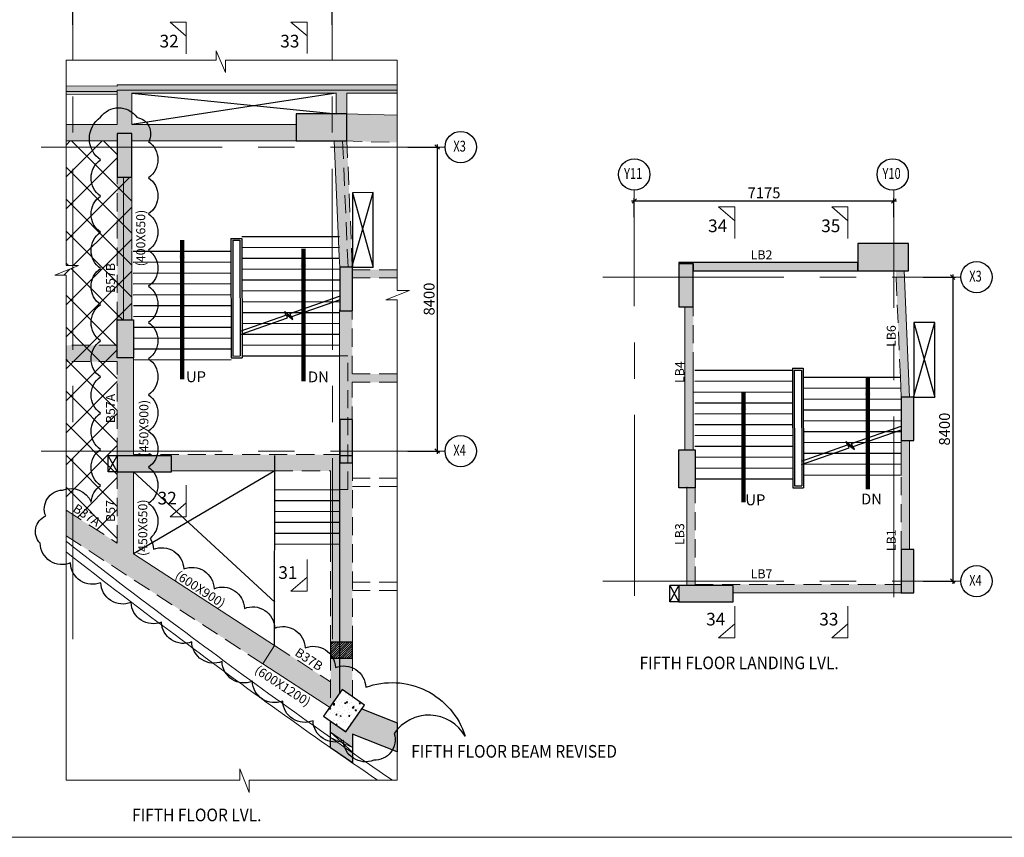
# Model space of a CAD drawing. Extents: x 6212788 to 6398962, y -680973 to -604862.
# Drawn here: x 6311768 to 6338990, y -680973 to -658378 of the extents above; entities that cross this region are included whole.
import ezdxf
from ezdxf.enums import TextEntityAlignment as Align

# ---------------------------------------------------------------- set-up
doc = ezdxf.new("R2010")
doc.units = 0
doc.header["$LTSCALE"] = 4000
doc.header["$MEASUREMENT"] = 0
doc.header["$PDMODE"] = 34
doc.linetypes.add('CENTER', pattern=[2, 1.25, -0.25, 0.25, -0.25])
doc.linetypes.add('HIDDEN', pattern=[0.375, 0.25, -0.125])
doc.layers.get('0').update_dxf_attribs({"linetype": 'CONTINUOUS'})
doc.layers.get('DEFPOINTS').update_dxf_attribs({"linetype": 'CONTINUOUS'})
for name, color, linetype in [('BEAM', 4, 'CONTINUOUS'), ('BEAM HATCH', 252, 'CONTINUOUS'), ('BEAMNO', 2, 'CONTINUOUS'), ('BORDER', 5, 'CONTINUOUS'), ('CUT-', 3, 'CONTINUOUS'), ('grid', 6, 'CENTER'), ('GRID DIMEN', 3, 'CONTINUOUS'), ('GRID MARKING', 1, 'CONTINUOUS'), ('HATCH', 252, 'CONTINUOUS'), ('HATCH-1', 9, 'CONTINUOUS'), ('STAIR', 3, 'CONTINUOUS'), ('text', 2, 'CONTINUOUS'), ('TEXT1', 1, 'CONTINUOUS')]:
    doc.layers.add(name, color=color, linetype=linetype)
for name, color, linetype, lineweight in [('beam size', 2, 'CONTINUOUS', 13), ('SEC-LINE', 1, 'CONTINUOUS', 15), ('SLEEVES', 3, 'CONTINUOUS', 9), ('V.COL', 1, 'CONTINUOUS', 25), ('V.NEW HATCH', 8, 'CONTINUOUS', 30)]:
    doc.layers.add(name, color=color, linetype=linetype, lineweight=lineweight)
doc.styles.add('ARIAL', font='ARIAL.TTF')
doc.styles.add('RD', font='romand.shx', dxfattribs={"height": 300})
doc.styles.add('ROMANS', font='ARIAL.TTF')
doc.styles.add('RT', font='romant.shx', dxfattribs={"height": 400})
doc.styles.add('ST', font='romand.shx', dxfattribs={"height": 200})
doc.styles.get("Standard").update_dxf_attribs({"font": 'ARIAL.TTF', "height": 270})
doc.dimstyles.new('GR2', dxfattribs={"dimtxt": 300, "dimasz": 125, "dimexe": 75, "dimexo": 75, "dimgap": 75, "dimtad": 1, "dimdec": 0, "dimzin": 3, "dimdsep": 46, "dimtxsty": 'RD', "dimblk1": 'OBLIQUE', "dimblk2": 'OBLIQUE', "dimsah": 1, "dimcen": 0.0625, "dimdle": 75, "dimclrd": 3, "dimclre": 3, "dimclrt": 2, "dimadec": 0, "dimazin": 0, "dimtfac": 1, "dimtdec": 0, "dimtix": 1, "dimtmove": 0, "dimatfit": 3, "dimfxl": 1, "dimtolj": 1, "dimtzin": 0, "dimarcsym": 0})
doc.dimstyles.new('STANDARD$7', dxfattribs={"dimtxt": 325, "dimasz": 75, "dimexe": 1.25, "dimexo": 0.625, "dimgap": 100, "dimtad": 1, "dimdec": 0, "dimrnd": 5, "dimdsep": 46, "dimtxsty": 'ROMANS', "dimsah": 1, "dimcen": -125, "dimse1": 1, "dimse2": 1, "dimclrd": 6, "dimclrt": 5, "dimadec": 0, "dimazin": 0, "dimtfac": 1, "dimtdec": 0, "dimtmove": 1, "dimatfit": 3, "dimfxl": 1, "dimtolj": 1, "dimtzin": 0, "dimarcsym": 0})
pattern_1 = [(45, (4151203.36, -566248.25), (-441.94174, 441.94174), []), (135, (4151203.36, -566248.25), (-441.94174, -441.94174), [])]

# ---------------------------------------------------------------- blocks, each defined once
blk = doc.blocks.new('_Oblique')
at = {"color": 0, "linetype": 'ByBlock', "lineweight": -2}
blk.add_line((-0.5, -0.5), (0.5, 0.5), dxfattribs=at)
blk = doc.blocks.new('*D563')
at = {"layer": 'DEFPOINTS', "color": 0}
for p in [(6320410, -658068), (6313235, -658594, 0), (6320410, -658594, 0)]:
    blk.add_point(p, dxfattribs=at)
at = {"layer": 'GRID DIMEN', "color": 3, "lineweight": -2}
for p, q in [((6313160, -658068), (6320485, -658068)), ((6313235, -658519), (6313235, -657993)), ((6320410, -658519), (6320410, -657993))]:
    blk.add_line(p, q, dxfattribs=at)
at = {"layer": 'GRID DIMEN', "color": 3, "lineweight": -2, "xscale": 125, "yscale": 125, "zscale": 125, "rotation": 180}
blk.add_blockref('_Oblique', (6313235, -658068), dxfattribs=at)
at = {"layer": 'GRID DIMEN', "color": 3, "lineweight": -2, "xscale": 125, "yscale": 125, "zscale": 125}
blk.add_blockref('_Oblique', (6320410, -658068), dxfattribs=at)
at = {"layer": 'GRID DIMEN', "color": 2, "insert": (6316822, -657843), "char_height": 300, "attachment_point": 5, "style": 'RD'}
blk.add_mtext('\\A1;7175', dxfattribs=at)
blk = doc.blocks.new('*D564')
at = {"layer": 'DEFPOINTS', "color": 0}
for p in [(6322425, -661898, 0), (6322425, -670298, 0), (6323312, -670298)]:
    blk.add_point(p, dxfattribs=at)
at = {"layer": 'GRID DIMEN', "color": 3, "lineweight": -2}
for p, q in [((6322500, -661898), (6323387, -661898)), ((6323312, -661823), (6323312, -670373)), ((6322500, -670298), (6323387, -670298))]:
    blk.add_line(p, q, dxfattribs=at)
at = {"layer": 'GRID DIMEN', "color": 3, "lineweight": -2, "xscale": 125, "yscale": 125, "zscale": 125}
for p, rotation in [((6323312, -661898), 90), ((6323312, -670298), 270)]:
    blk.add_blockref('_Oblique', p, dxfattribs=dict(at, rotation=rotation))
at = {"layer": 'GRID DIMEN', "color": 2, "insert": (6323087, -666098), "char_height": 300, "attachment_point": 5, "rotation": 90, "style": 'RD'}
blk.add_mtext('\\A1;8400', dxfattribs=at)
blk = doc.blocks.new('*D565')
at = {"layer": 'DEFPOINTS', "color": 0}
for p in [(6335935, -663388), (6328760, -663914, 0), (6335935, -663914, 0)]:
    blk.add_point(p, dxfattribs=at)
at = {"layer": 'GRID DIMEN', "color": 3, "lineweight": -2}
for p, q in [((6328685, -663388), (6336010, -663388)), ((6328760, -663839), (6328760, -663313)), ((6335935, -663839), (6335935, -663313))]:
    blk.add_line(p, q, dxfattribs=at)
at = {"layer": 'GRID DIMEN', "color": 3, "lineweight": -2, "xscale": 125, "yscale": 125, "zscale": 125, "rotation": 180}
blk.add_blockref('_Oblique', (6328760, -663388), dxfattribs=at)
at = {"layer": 'GRID DIMEN', "color": 3, "lineweight": -2, "xscale": 125, "yscale": 125, "zscale": 125}
blk.add_blockref('_Oblique', (6335935, -663388), dxfattribs=at)
at = {"layer": 'GRID DIMEN', "color": 2, "insert": (6332347, -663163), "char_height": 300, "attachment_point": 5, "style": 'RD'}
blk.add_mtext('\\A1;7175', dxfattribs=at)
blk = doc.blocks.new('*D566')
at = {"layer": 'DEFPOINTS', "color": 0}
for p in [(6336676, -665492, 0), (6336676, -673892, 0), (6337563, -673892)]:
    blk.add_point(p, dxfattribs=at)
at = {"layer": 'GRID DIMEN', "color": 3, "lineweight": -2}
for p, q in [((6336751, -665492), (6337638, -665492)), ((6337563, -665417), (6337563, -673967)), ((6336751, -673892), (6337638, -673892))]:
    blk.add_line(p, q, dxfattribs=at)
at = {"layer": 'GRID DIMEN', "color": 3, "lineweight": -2, "xscale": 125, "yscale": 125, "zscale": 125}
for p, rotation in [((6337563, -665492), 90), ((6337563, -673892), 270)]:
    blk.add_blockref('_Oblique', p, dxfattribs=dict(at, rotation=rotation))
at = {"layer": 'GRID DIMEN', "color": 2, "insert": (6337338, -669692), "char_height": 300, "attachment_point": 5, "rotation": 90, "style": 'RD'}
blk.add_mtext('\\A1;8400', dxfattribs=at)

msp = doc.modelspace()

# ---------------------------------------------------------------- hatches: boundary and pattern name
at = {"layer": 'BEAM HATCH', "linetype": 'ByBlock', "ltscale": 2}
h = msp.add_hatch(color=256, dxfattribs=at)
h.paths.add_polyline_path([(6322204.3, -660175.1), (6314464.5, -660175.1), (6314464.5, -660212.9), (6313048.7, -660208.6), (6313048.7, -660358.6), (6314464.5, -660362.9), (6314464.5, -660325.1), (6314864.4, -660325.1), (6322204.3, -660325.1)])
h.paths.add_polyline_path([(6314464.5, -660362.9), (6313048.7, -660358.6), (6313048.7, -660438.6), (6314464.5, -660442.9)])
h.paths.add_polyline_path([(6322204.3, -660325.1), (6314864.4, -660325.1), (6314864.4, -660405.1), (6320515, -660405.1), (6320815, -660405.1), (6322204.3, -660405.1)])
for points in [[(6314864.4, -660405.1), (6314864.4, -660325.1), (6314464.5, -660325.1), (6314464.5, -661277.1), (6314864.4, -661277.1), (6314864.3, -660405.1)], [(6320815, -660405.1), (6320515, -660405.1), (6320515, -660977.1), (6320815, -660977.1)], [(6334940, -665317.2), (6334940, -665087.2), (6329989.1, -665087.2), (6329989.1, -665117.2), (6330389.1, -665117.2), (6330389.3, -665317.2)], [(6336219.9, -665317.2), (6335989.6, -665317.2), (6336116.4, -668255.6), (6336140.4, -668811.5), (6336370.6, -668811.5)], [(6330389.6, -666317.2), (6330159.6, -666317.2), (6330160.1, -670266.6), (6330390.5, -670266.6), (6330390.3, -668068.2), (6330389.8, -668068.2)], [(6336370, -670011.5), (6336140, -670011.5), (6336140, -673016.6), (6336370, -673016.6)], [(6336140, -673986.6), (6330439.5, -673986.6), (6330439.5, -671316.6), (6330209.5, -671316.6), (6330209.5, -674016.6), (6331489.5, -674016.6), (6331489.5, -674216.6), (6336140, -674216.6)], [(6320965, -676026.6), (6320365, -676026.6), (6320365, -677349.1), (6320686.8, -676887.8), (6320965, -677081.8)]]:
    msp.add_hatch(color=256, dxfattribs=at).paths.add_polyline_path(points)
at = {"layer": 'BEAM HATCH', "linetype": 'ByBlock', "ltscale": 0.1}
for points in [[(6322204.3, -661770.5), (6322204.3, -661020.2), (6320815, -660978.8), (6320815, -661729.1)], [(6320815, -661729.1), (6320752.5, -661727.3), (6320464.6, -661727.1), (6320615.4, -665221.4), (6320964.4, -665221.4), (6320964.4, -665208.2)], [(6314864.6, -662727.1), (6314464.5, -662727.1), (6314464.5, -666676.4), (6314865.5, -666676.5), (6314865.5, -664731.7), (6314864.9, -664731.7)], [(6322204.3, -665516.4), (6322204.3, -665286.4), (6320965, -665286.4), (6320965, -665516.4)], [(6322204.3, -668396.4), (6322204.3, -668166.4), (6320964.4, -668166.4), (6320964.4, -666421.4), (6320614.5, -666421.4), (6320614.5, -669426.5), (6320964.4, -669426.5), (6320964.4, -668396.4)]]:
    msp.add_hatch(color=256, dxfattribs=at).paths.add_polyline_path(points)
h = msp.add_hatch(color=256, dxfattribs=at)
h.paths.add_polyline_path([(6313048.7, -667374), (6313048.7, -667824), (6314464.5, -667824.4), (6314464.5, -667726.4), (6314464, -667726.4), (6314464, -667374.4)])
h.paths.add_polyline_path([(6313048.7, -661277.1), (6313048.7, -661727.1), (6314464.1, -661727.1), (6314464.1, -661527.1), (6314864.1, -661527.1), (6314864.1, -661727.1), (6319415, -661727.1), (6319415, -661277.1)])
at = {"layer": 'BEAM HATCH', "linetype": 'ByBlock', "ltscale": 2}
h = msp.add_hatch(color=256, dxfattribs=at)
h.paths.add_polyline_path([(6320965, -670626.5), (6320615, -670626.5), (6320615, -670396.5), (6315572, -670396.5, -0.0127684), (6315563.5, -670426.5), (6315964.5, -670426.5), (6315964.5, -670846.5), (6318823, -670846.5), (6320365, -670846.5), (6320365, -672864.3), (6320365, -675576.6), (6320965, -675576.6)])
h.paths.add_polyline_path([(6314914.5, -667726.4), (6314464, -667726.4), (6314464, -667497.1), (6314136.8, -667824.3), (6314460.3, -667824.4), (6314464.5, -670426.5), (6315563.5, -670426.5, 0.0127684), (6315572, -670396.5), (6314914.5, -670396.5)])
h = msp.add_hatch(color=256, dxfattribs=at)
h.paths.add_polyline_path([(6314914.5, -673136.2), (6314914.5, -670876.5), (6314464.5, -670876.5), (6314464.5, -672844.2), (6313048.7, -671932.1), (6313048.7, -672639.1), (6318490.4, -676175.9), (6318817.4, -675672.8)])
h.paths.add_polyline_path([(6318817.4, -675672.8), (6318490.4, -676175.9), (6320343.3, -677380.2), (6320365, -677349.1), (6320365, -676678.6)])
h = msp.add_hatch(color=256, dxfattribs=at)
h.paths.add_polyline_path([(6322204.3, -677805.5), (6321228.2, -677422.5), (6320787, -678055), (6320769.9, -678043.1), (6320365, -677760.6), (6320365, -678070.3, 0.0012257), (6320965, -678488.5), (6320965, -678124.9), (6322204.3, -678611.1)])
h.paths.add_polyline_path([(6320365, -678216.8), (6320365, -678497.4), (6320965, -678914.2), (6320965, -678634.5, -0.0012243)])
at = {"layer": 'HATCH', "linetype": 'ByBlock', "ltscale": 0.1}
h = msp.add_hatch(dxfattribs=at)
h.set_pattern_fill('ANSI31', color=256, scale=350, style=0)
h.set_pattern_definition([(45, (4091302.663, -535347.756), (-30.9359217, 30.9359217), [])])
h.paths.add_polyline_path([(6320365, -676026.6), (6320965, -676026.6), (6320965, -675576.6), (6320365, -675576.6)])
at = {"layer": 'HATCH-1', "linetype": 'ByBlock', "ltscale": 0.1}
h = msp.add_hatch(dxfattribs=at)
h.set_pattern_fill('ANSI37', color=256, scale=5000, style=0)
h.set_pattern_definition(pattern_1)
h.paths.add_polyline_path([(6314864.9, -664731.7), (6314864.6, -662727.1), (6314464.5, -662727.1), (6314464.5, -666676.4), (6314865.5, -666676.5), (6314865.5, -664731.7)])
h = msp.add_hatch(dxfattribs=at)
h.set_pattern_fill('ANSI37', color=256, scale=5000, style=0)
h.set_pattern_definition(pattern_1)
h.paths.add_polyline_path([(6313048.7, -667824), (6313048.7, -671932.1), (6314464.5, -672844.2), (6314464.5, -670876.5), (6314464.5, -667824.4)])
at = {"layer": 'V.NEW HATCH'}
for points in [[(6320815, -661727.2), (6320815, -660977.2), (6319415, -660977.2), (6319415, -661727.2)], [(6314464.1, -662727.1), (6314864.1, -662727.1), (6314864.1, -661527.1), (6314464.1, -661527.1)], [(6336340, -665317.3), (6336340, -664567.3), (6334940, -664567.3), (6334940, -665317.3)], [(6320965.1, -665221.4), (6320615.1, -665221.4), (6320615.1, -666421.4), (6320965.1, -666421.4)], [(6329989.1, -666317.2), (6330389.1, -666317.2), (6330389.1, -665117.2), (6329989.1, -665117.2)], [(6314464, -667726.4), (6314916, -667726.4), (6314913.6, -666676.5), (6314464, -666676.4)], [(6336490.1, -668811.5), (6336140.1, -668811.5), (6336140.1, -670011.5), (6336490.1, -670011.5)], [(6320965.1, -669426.5), (6320615.1, -669426.5), (6320615.1, -670626.5), (6320965.1, -670626.5)], [(6315964.6, -670876.5), (6315964.6, -670426.5), (6314464.6, -670426.5), (6314464.6, -670876.5)], [(6329989.1, -670266.6), (6330436.7, -670266.6), (6330439.1, -671316.6), (6329989.1, -671316.6)], [(6336490.1, -673016.6), (6336140.1, -673016.6), (6336140.1, -674216.6), (6336490.1, -674216.6)], [(6331489.6, -674466.6), (6331489.6, -674016.6), (6329989.6, -674016.6), (6329989.6, -674466.6)]]:
    msp.add_hatch(color=33, dxfattribs=at).paths.add_polyline_path(points)
h = msp.add_hatch(dxfattribs=at)
h.set_pattern_fill('AR-CONC', color=33, scale=50, style=0)
h.set_pattern_definition([(50, (4214671.12, -566248.25), (358.63009, -31.376067), [37.5, -412.5]), (355, (4214671.12, -566248.25), (-69.37567, 376.09607), [30, -330]), (100.4514, (4214701, -566250.87), (289.25469, 344.71977), [31.870095, -350.571056]), (46.1842, (4214671.1, -566148.25), (533.62052, -82.75951), [56.25, -618.75]), (96.6356, (4214715.6, -566155.15), (467.33135, 487.05894), [47.80514, -525.8565]), (351.1842, (4214671.1, -566148.25), (467.33097, 487.0593), [45, -495]), (21, (4214721.12, -566173.25), (298.453526, -201.309445), [37.5, -412.5]), (326, (4214721.12, -566173.25), (121.657666, 362.57502), [30, -330]), (71.4514, (4214746, -566190.03), (420.111314, 161.26525), [31.870095, -350.571056]), (37.5, (4214671.12, -566248.25), (6.079928, 166.446927), [0, -326, 0, -335, 0, -331.25]), (7.5, (4214671.12, -566248.25), (131.534769, 197.205856), [0, -191, 0, -318.5, 0, -126.25]), (327.5, (4214559.62, -566248.25), (266.911218, -11.277436), [0, -125, 0, -390, 0, -517.5]), (317.5, (4214509.62, -566248.25), (291.593085, 50.05249), [0, -162.5, 0, -259, 0, -367.5])])
h.paths.add_polyline_path([(6320172, -677625.9), (6320787.1, -678055), (6321302, -677316.9), (6320686.9, -676887.8)])

# ---------------------------------------------------------------- linework, layer by layer
at = {"linetype": 'Continuous'}
for p, q in [((6314214.5, -670876.5, 4.3), (6314214.5, -670426.5, 4.3)), ((6314464.5, -670426.5, 4.3), (6314214.5, -670426.5, 4.3)), ((6314214.5, -670876.5, 4.3), (6314464.5, -670426.5, 4.3)), ((6314214.5, -670426.5, 4.3), (6314464.5, -670876.5, 4.3)), ((6314464.5, -670876.5, 4.3), (6314214.5, -670876.5, 4.3)), ((6329739.5, -674466.6, 10.3), (6329739.5, -674016.6, 10.3)), ((6329989.5, -674016.6, 10.3), (6329739.5, -674016.6, 10.3)), ((6329739.5, -674466.6, 10.3), (6329989.5, -674016.6, 10.3)), ((6329739.5, -674016.6, 10.3), (6329989.5, -674466.6, 10.3)), ((6329989.5, -674466.6, 10.3), (6329739.5, -674466.6, 10.3))]:
    msp.add_line(p, q, dxfattribs=at)
at = {"linetype": 'ByBlock', "ltscale": 2}
for points in [[(6313743.4, -671711.8, -0.2273833), (6314002.3, -671251.8, -0.5205671), (6314002.3, -670251.8, -0.5205671), (6314002.3, -669251.8, -0.5205671), (6314002.3, -668251.8, -0.5205671), (6314002.3, -667251.8, -0.5205671), (6314002.3, -666251.8, -0.5205671), (6314002.3, -665251.8, -0.5205671), (6314002.3, -664251.8, -0.5205671), (6314002.3, -663251.8, -0.5205671), (6314002.3, -662251.8, -0.5205671), (6314002.3, -661074.1, -0.520567), (6315002.3, -661074.1, -0.5205671), (6315330.6, -661745.9, -0.5205671), (6315330.6, -662745.9, -0.5205671), (6315330.6, -663745.9, -0.5205671), (6315330.6, -664745.9, -0.5205671), (6315330.6, -665745.9, -0.5205671), (6315330.6, -666745.9, -0.5205671), (6315330.6, -667745.9, -0.5205671), (6315330.6, -668745.9, -0.5205671), (6315330.6, -669745.9, -0.5205671), (6315330.6, -670745.9, -0.5205671), (6315330.6, -671745.9, -0.4920701), (6315374.4, -672712.1, -0.4920701)], [(6315374.4, -672712.1, -0.1311119), (6315466, -673013.2, -0.5205671), (6316304.5, -673558.2, -0.5205671), (6317142.9, -674103.1, -0.5205671), (6317981.4, -674648.1, -0.5205671), (6318819.9, -675193, -0.5205671), (6319658.3, -675738, -0.5205671), (6320496.8, -676282.9, -0.5205671), (6321335.3, -676827.9, -0.4287095), (6324083.5, -678179.4, 0.5558888), (6322122.4, -678106.6, -0.5205671), (6321555.6, -678842.1, -0.5205671), (6320717.2, -678297.2, -0.5205671), (6319878.7, -677752.2, -0.5205671), (6319040.2, -677207.3, -0.5205671), (6318201.8, -676662.3, -0.5205671), (6317363.3, -676117.4, -0.5205671), (6316524.8, -675572.4, -0.5205671), (6315686.4, -675027.5, -0.5205671), (6314847.9, -674482.5, -0.5205671), (6314009.4, -673937.5, -0.5205671), (6313171, -673392.6, -0.5205671), (6312332.5, -672847.6, -0.5205671), (6312486.7, -672092.1, -0.5205671), (6312950.6, -671378.3, -0.412057), (6313743.4, -671711.8, -0.412057)]]:
    msp.add_lwpolyline(points, format="xyb", dxfattribs=at)
at = {"layer": 'BEAM', "linetype": 'Continuous', "lineweight": 0, "ltscale": 0.5}
for p, q in [((6313048.7, -660208.6, 4.3), (6314464.5, -660212.9, 4.3)), ((6313048.7, -660358.6, 4.3), (6314464.1, -660362.9, 4.3)), ((6314464.5, -660175.1, 4.3), (6322204.3, -660175.1, 4.3)), ((6314464.5, -660325.1, 4.3), (6322204.3, -660325.1, 4.3)), ((6313048.7, -660438.6, 4.3), (6314464.5, -660442.9, 4.3)), ((6314864.3, -660405.1, 4.3), (6320515, -660405.1, 4.3)), ((6320515, -660977.1, 4.3), (6320515, -660405.1, 4.3)), ((6320815, -660405.1, 4.3), (6322204.3, -660405.1, 4.3)), ((6320815, -660977.1, 4.3), (6320815, -660405.1, 4.3)), ((6320757.4, -660977.1, 4.3), (6322204.3, -661020.2, 4.3)), ((6313048.7, -661277.1, 4.3), (6314464.5, -661277.1, 4.3)), ((6314864.4, -661277.1, 4.3), (6319415, -661277.1, 4.3)), ((6313048.7, -661727.1, 4.3), (6314464.1, -661727.1, 4.3)), ((6320615.4, -665221.4, 4.3), (6320602.6, -664924.6, 4.3))]:
    msp.add_line(p, q, dxfattribs=at)
at = {"layer": 'BEAM', "color": 4, "lineweight": 0}
for p, q in [((6314464.5, -660212.9, 4.3), (6314464.5, -660175.1, 4.3)), ((6314464.5, -661277.1, 4.3), (6314464.5, -660325.1, 4.3)), ((6314864.4, -661277.1, 4.3), (6314864.3, -660405.1, 4.3)), ((6314864.1, -661727.1, 4.3), (6319415, -661727.1, 30.8)), ((6320602.4, -664920, 4.3), (6320464.6, -661727.1, 4.3)), ((6314635.1, -666676.4, 4.3), (6314634.6, -662727.1, 4.3)), ((6314864.9, -664731.7, 4.3), (6314864.6, -662727.1, 4.3)), ((6314865.5, -666676.5, 4.3), (6314865.3, -664755, 4.3)), ((6329989.1, -665087.2, 11.2), (6334940, -665087.2, 36.9)), ((6329989.1, -665117.2, 36.9), (6329989.1, -665087.2, 36.9)), ((6336370.6, -668811.5, 10.3), (6336219.4, -665307.3, 10.3)), ((6330160.1, -670266.6, 10.3), (6330159.6, -666317.2, 10.3)), ((6320614.5, -667386.4, 4.3), (6320614.5, -666391.4, 4.3)), ((6320614.5, -670396.5, 4.3), (6320614.5, -667390.1, 4.3)), ((6314914.5, -670396.5, 4.3), (6314914.5, -667726.4, 4.3)), ((6330390.5, -670266.6, 10.3), (6330390.3, -668068.2, 10.3)), ((6336140.4, -668811.5, 10.3), (6336116.4, -668255.6, 10.3)), ((6336139.5, -670976.5, 10.3), (6336140, -670011.5, 36.9)), ((6336370, -673016.6, 36.9), (6336369.3, -670011.5, -2.3)), ((6314914.5, -673136.2, -9), (6314914.5, -670876.5, -9)), ((6315964.5, -670846.5, 4.3), (6318823, -670846.5, 4.3)), ((6320365, -670846.5, -9), (6320365, -672864.3, -9)), ((6330209.5, -674016.6, 10.3), (6330209.5, -671286.6, 10.3)), ((6314914.5, -673136.2, 4.3), (6318817.4, -675672.8, 4.3)), ((6331489.5, -674216.6, 10.3), (6336139.5, -674216.6, 10.3)), ((6318817.4, -675672.8, 4.3), (6318490.4, -676175.9, 4.3)), ((6318490.4, -676175.9, 4.3), (6320359.8, -677390.9, 4.3)), ((6320365, -677760.6, -9), (6320365, -678497.4, -9)), ((6320965, -678124.9, -9), (6320965, -678914.2, -9)), ((6320965, -678124.9, 5.6), (6322204.3, -678611.1, 15.1))]:
    msp.add_line(p, q, dxfattribs=at)
at = {"layer": 'BEAM', "linetype": 'HIDDEN', "lineweight": 0, "ltscale": 0.5}
for p, q in [((6320845.6, -665221.4, 4.3), (6320694.4, -661717.2, 4.3)), ((6320735.1, -661726.7, 4.3), (6322204.3, -661770.5, 4.3)), ((6320964.4, -665191.4, 4.3), (6320815, -661727.3, 4.3)), ((6314464.5, -666676.4, 4.3), (6314464.5, -662727.1, 4.3)), ((6320964.4, -668166.4, 4.3), (6320964.4, -665191.4, 4.3)), ((6322204.3, -665286.4, 4.3), (6320965, -665286.4, 4.3)), ((6322204.3, -665516.4, 4.3), (6320965, -665516.4, 4.3)), ((6330389.1, -665317.2, 10.3), (6334940, -665317.2, 36.9)), ((6336116.4, -668255.6, 10.3), (6335989.6, -665317.2, 10.3)), ((6330389.8, -668068.2, 10.3), (6330389.6, -666317.2, 10.3)), ((6314464.5, -666676.4, 4.3), (6314464.5, -666652.8, 4.3)), ((6314460.4, -667374.4, 4.3), (6313048.7, -667374, 4.3)), ((6320614.7, -667665.3, -36.4), (6320844.5, -667665.3, -36.4)), ((6320844.5, -671363.7, 4.3), (6320844.5, -667665.3, 4.3)), ((6314460.3, -667824.4, 4.3), (6313048.7, -667824, 4.3)), ((6314464.5, -670432.8, 4.3), (6314460.3, -667824.4, 4.3)), ((6322204.3, -668166.4, 4.3), (6320966.7, -668166.4, 4.3)), ((6320964.4, -670316.4, 4.3), (6320964.4, -668396.4, 4.3)), ((6322204.3, -668396.4, 4.3), (6320964.4, -668396.4, 4.3)), ((6314914.5, -670396.5, 4.3), (6320614.5, -670396.5, 4.3)), ((6320965, -670626.5, -9), (6320965, -677081.8, -9)), ((6314464.5, -672844.2, -9), (6314464.5, -670876.5, 4.3)), ((6318823, -670846.5, 4.3), (6320365, -670846.5, 4.3)), ((6336140, -673016.6, 36.9), (6336139.5, -670980.3, 10.3)), ((6322204.3, -671046.4, 4.3), (6320965, -671046.4, 4.3)), ((6322204.3, -671276.4, 4.3), (6320965, -671276.4, 4.3)), ((6330439.5, -673986.6, 10.3), (6330439.5, -671286.6, 10.3)), ((6320620.2, -671363.7, -36.4), (6320844.5, -671363.7, -36.4)), ((6313048.7, -671932.1, 4.3), (6314464.5, -672844.2, 4.3)), ((6313048.7, -672639.1, 4.3), (6318490.4, -676175.9, 4.3)), ((6320365, -672864.3, -9), (6320365, -677349.1, -9)), ((6322204.3, -673926.3, 4.3), (6320965, -673926.3, 4.3)), ((6330439.5, -673986.6, 10.3), (6336139.5, -673986.6, 10.3)), ((6322204.3, -674156.3, 4.3), (6320965, -674156.3, 4.3)), ((6318817.4, -675672.8, 4.3), (6320365, -676678.6, 4.3)), ((6321228.2, -677422.5, 5.6), (6322204.3, -677805.5, 13))]:
    msp.add_line(p, q, dxfattribs=at)
at = {"layer": 'BEAM', "lineweight": 15, "ltscale": 5, "elevation": 4.3}
msp.add_lwpolyline([(6313048.7, -659492.1), (6313048.7, -665174.6), (6313391.6, -665174.6), (6312737.5, -665437.4), (6313048.7, -665437.4), (6313048.7, -679393.3), (6317853.9, -679393.3), (6317853.9, -679082.1), (6318116.6, -679736.1), (6318116.6, -679393.3), (6322204.3, -679393.3), (6322204.3, -666123.9), (6321893.1, -666123.9), (6322547.1, -665861.2), (6322204.3, -665861.2), (6322204.3, -659492.1), (6317460.1, -659492.1), (6317460.1, -659835), (6317197.4, -659234.7), (6317197.4, -659492.1), (6313048.7, -659492.1)], dxfattribs=at)
at = {"layer": 'BEAM', "linetype": 'Continuous', "lineweight": 0, "ltscale": 0.5, "elevation": -187.5}
for points in [[(6313048.7, -672789.6, 0.0079655), (6316364.6, -675317.4, 0.0117449), (6322071.1, -679393.3)], [(6313048.7, -673082.3, 0.0076183), (6316227.3, -675502, 0.0111781), (6321662.5, -679393.3)]]:
    msp.add_lwpolyline(points, format="xyb", dxfattribs=at)
at = {"layer": 'BEAM HATCH', "linetype": 'ByBlock', "ltscale": 2}
for points, elevation in [([(6334940, -665087.2), (6329989.1, -665087.2), (6329989.1, -665117.2), (6330389.1, -665117.2), (6330389.3, -665317.2), (6334940, -665317.2), (6334940, -665087.2)], 36.9), ([(6321228.2, -677422.5), (6322204.3, -677805.5), (6322204.3, -678611.1), (6320965, -678124.9), (6320965, -678914.2), (6320365, -678497.4), (6320365, -677760.6), (6320769.9, -678043.1), (6320787, -678055), (6321228.2, -677422.5)], 30.8)]:
    msp.add_lwpolyline(points, dxfattribs=dict(at, elevation=elevation))
at = {"layer": 'BORDER', "lineweight": 0, "elevation": 115.6}
msp.add_lwpolyline([(6295462, -680973.1), (6398962, -680973.1), (6398962, -611973.1), (6295462, -611973.1)], close=True, dxfattribs=at)
at = {"layer": 'CUT-', "ltscale": 0.1}
for p, q in [((6314864.3, -660405.1, 4.3), (6320515, -660977.1, 4.3)), ((6320515, -660405.1, 4.3), (6314864.4, -661277.1, 4.3))]:
    msp.add_line(p, q, dxfattribs=at)
at = {"layer": 'CUT-', "linetype": 'Continuous'}
for p, q in [((6320964.4, -665191.4, 4.3), (6321539.7, -663156.7, 4.3)), ((6320964.8, -663160, 4.3), (6321540.1, -665221.4, 4.3)), ((6336489.4, -668781.5, 10.3), (6337064.7, -666746.9, 10.3)), ((6336489.9, -666750.2, 10.3), (6337065.2, -668811.5, 10.3)), ((6318823, -670846.5, 45.4), (6314914.5, -673136.2, 4.3)), ((6314914.5, -670876.5, -9), (6318818.8, -674479.2, 45.4))]:
    msp.add_line(p, q, dxfattribs=at)
at = {"layer": 'CUT-', "linetype": 'Continuous', "extrusion": (-0.004854, -0.011729, 0.999919)}
for points, elevation in [([(6321465.5, -663470.3), (6320890.6, -663473.6), (6320890.7, -665535.1), (6321465.7, -665535.1)], -22845.9), ([(6336990.3, -667061), (6336415.5, -667064.3), (6336415.5, -669125.8), (6336990.6, -669125.8)], -22873.1)]:
    msp.add_lwpolyline(points, close=True, dxfattribs=dict(at, elevation=elevation))
at = {"layer": 'grid', "lineweight": 0}
for p, q in [((6313240.2, -675498.4, 4.3), (6313234.5, -657591.7, 4.3)), ((6320415.3, -675498.4, 4.3), (6320409.6, -657591.7, 4.3)), ((6312365, -661901.5, 4.3), (6323528.4, -661898.3, 4.3)), ((6328763.7, -674299.1, 10.3), (6328760.1, -663086.8, 10.3)), ((6335938.8, -674340.1, 10.3), (6335935.2, -663086.8, 10.3)), ((6327890, -665491.6, 10.3), (6337790.9, -665491.6, 10.3)), ((6312365, -670301.5, 4.3), (6323528.4, -670298.3, 4.3)), ((6327890, -673891.6, 10.3), (6337790.9, -673891.6, 10.3))]:
    msp.add_line(p, q, dxfattribs=at)
at = {"layer": 'GRID MARKING', "color": 1}
for centre in [(6323960.7, -661898, 4.3), (6328759.4, -662654.5, 10.3), (6335904.2, -662653.1, 10.3), (6338223.2, -665491.6, 10.3), (6323960.7, -670302.2, 4.3), (6338223.2, -673895.9, 10.3)]:
    msp.add_circle(centre, 432.3, dxfattribs=at)
at = {"layer": 'HATCH-1', "linetype": 'ByBlock', "ltscale": 0.1}
for p, q in [((6313048.7, -661841.3, 4.3), (6313162.9, -661727.1, 4.3)), ((6313048.7, -662725.2, 4.3), (6314046.8, -661727.1, 4.3)), ((6314464.5, -662989.8, 4.3), (6313201.7, -661727.1, 4.3)), ((6314464.1, -662105.5, 4.3), (6314085.6, -661727.1, 4.3)), ((6313048.7, -663609, 4.3), (6314464.1, -662193.7, 4.3)), ((6314464.5, -663873.7, 4.3), (6313048.7, -662457.9, 4.3)), ((6313048.7, -664492.9, 4.3), (6314464.5, -663077.1, 4.3)), ((6314464.5, -664757.6, 4.3), (6313048.7, -663341.8, 4.3)), ((6313250.9, -665174.6, 4.3), (6314464.5, -663961, 4.3)), ((6314464.5, -665641.5, 4.3), (6313048.7, -664225.7, 4.3)), ((6313048.7, -666260.7, 4.3), (6314464.5, -664844.9, 4.3)), ((6312988.2, -665437.4, 4.3), (6313156.5, -665269.1, 4.3)), ((6313113.8, -665174.6, 4.3), (6313048.7, -665109.6, 4.3)), ((6314464.5, -666525.4, 4.3), (6313193.4, -665254.3, 4.3)), ((6313048.7, -667144.6, 4.3), (6314464.5, -665728.8, 4.3)), ((6314429.6, -667374.4, 4.3), (6313048.7, -665993.5, 4.3)), ((6313703, -667374.2, 4.3), (6314464.5, -666612.7, 4.3)), ((6313545.5, -667374.1, 4.3), (6313048.7, -666877.4, 4.3)), ((6313253.2, -667824, 4.3), (6313703, -667374.2, 4.3)), ((6313995.6, -667824.2, 4.3), (6313545.5, -667374.1, 4.3)), ((6314464, -667408.7, 4.3), (6314429.6, -667374.4, 4.3)), ((6314136.8, -667824.3, 4.3), (6314464, -667497.1, 4.3)), ((6313111.5, -667824, 4.3), (6313048.7, -667761.2, 4.3))]:
    msp.add_line(p, q, dxfattribs=at)
at = {"layer": 'SEC-LINE', "ltscale": 1500}
for points, elevation in [([(6316374.9, -659316.9), (6316374.9, -658444.3), (6315924.9, -658443.9), (6316374.9, -658828.7)], 80.5), ([(6319711.8, -659316.8), (6319711.8, -658444.2), (6319261.8, -658443.8), (6319711.8, -658828.6)], 80.5), ([(6331540.7, -664420.7), (6331540.7, -663548.1), (6331090.7, -663547.8), (6331540.7, -663932.5)], 86.5), ([(6334667.6, -664420.6), (6334667.6, -663548), (6334217.6, -663547.7), (6334667.6, -663932.4)], 86.5), ([(6316374.9, -671240), (6316374.9, -672112.6), (6315924.9, -672112.9), (6316374.9, -671728.2)], 80.5), ([(6319711.8, -673296.9), (6319711.8, -674169.6), (6319261.8, -674169.9), (6319711.8, -673785.2)], 80.5), ([(6331540.7, -674584.4), (6331540.7, -675457.1), (6331090.7, -675457.4), (6331540.7, -675072.7)], 86.5), ([(6334667.6, -674584.4), (6334667.6, -675457.1), (6334217.6, -675457.4), (6334667.6, -675072.7)], 86.5)]:
    msp.add_lwpolyline(points, dxfattribs=dict(at, elevation=elevation))
at = {"layer": 'SLEEVES', "linetype": 'ByBlock', "ltscale": 0.1}
for p, q in [((6320365, -678070.3, -187.5), (6320965, -678618.3, -9)), ((6320965, -678488.5, -187.5), (6320365, -678212.4, -9))]:
    msp.add_line(p, q, dxfattribs=at)
at = {"layer": 'SLEEVES', "linetype": 'Continuous', "lineweight": 0, "ltscale": 0.5, "elevation": -187.5}
msp.add_lwpolyline([(6320365, -678070.3, 0.0012257), (6320965, -678488.5, 0.0012257)], format="xyb", dxfattribs=at)
at = {"layer": 'STAIR', "linetype": 'ByBlock'}
for p, q in [((6317607.2, -664422.2, -36.4), (6317907.2, -664422.2, -36.4)), ((6317657.3, -664472.2, -36.4), (6317857.3, -664472.2, -36.4)), ((6333131.9, -668012.2, -14.2), (6333431.9, -668012.2, -14.2)), ((6333131.9, -668012.2, -14.2), (6333431.9, -668012.2, -14.2)), ((6333182, -668062.2, -14.2), (6333382, -668062.2, -14.2)), ((6333182, -668062.2, -14.2), (6333382, -668062.2, -14.2))]:
    msp.add_line(p, q, dxfattribs=at)
at = {"layer": 'STAIR', "linetype": 'ByBlock', "extrusion": (0.004552, -0.001344, 0.999989)}
for p, q in [((6317607.2, -664422.2, -36.4), (6317614.8, -667722.2, -36.4)), ((6317657.3, -664472.2, -36.4), (6317664.7, -667672.1, -36.4)), ((6317857.3, -664472.2, -36.4), (6317864.7, -667671.6, -36.4)), ((6317907.1, -664371.5, -36.4), (6320607.1, -664365.3, -36.4)), ((6317907.2, -664421.5, -36.4), (6317914.8, -667721.5, -36.4)), ((6317907.8, -664671.5, -36.4), (6320607.8, -664665.3, -36.4)), ((6314907, -664778.4, -36.4), (6317608, -664772.2, -36.4)), ((6317908.5, -664971.5, -36.4), (6320608.5, -664965.3, -36.4)), ((6314907.7, -665078.4, -36.4), (6317608.7, -665072.2, -36.4)), ((6317909.2, -665271.5, -36.4), (6320609.1, -665265.3, -36.4)), ((6314908.4, -665378.4, -36.4), (6317609.4, -665372.2, -36.4)), ((6317909.9, -665571.5, -36.4), (6320609.8, -665565.3, -36.4)), ((6314909.1, -665678.4, -36.4), (6317610.1, -665672.2, -36.4)), ((6314909.8, -665978.4, -36.4), (6317610.8, -665972.2, -36.4)), ((6317910.6, -665871.5, -36.4), (6320610.5, -665865.3, -36.4)), ((6314910.5, -666278.4, -36.4), (6317611.5, -666272.2, -36.4)), ((6317911.2, -666171.5, -36.4), (6320611.2, -666165.3, -36.4)), ((6314911.2, -666578.4, -36.4), (6317612.2, -666572.2, -36.4)), ((6317911.9, -666471.5, -36.4), (6320611.9, -666465.3, -36.4)), ((6314911.9, -666878.4, -36.4), (6317612.9, -666872.2, -36.4)), ((6317912.6, -666771.5, -36.4), (6320612.6, -666765.3, -36.4)), ((6314912.6, -667178.4, -36.4), (6317613.5, -667172.2, -36.4)), ((6317913.3, -667071.5, -36.4), (6320613.3, -667065.3, -36.4)), ((6314913.2, -667478.4, -36.4), (6317614.2, -667472.2, -36.4)), ((6317914, -667371.5, -36.4), (6320614, -667365.3, -36.4)), ((6317614.8, -667722.2, -36.4), (6317914.8, -667721.5, -36.4)), ((6317664.7, -667672.1, -36.4), (6317864.7, -667671.6, -36.4)), ((6317914.7, -667671.5, -36.4), (6320614.7, -667665.3, -36.4)), ((6314913.9, -667778.4, -36.4), (6317614.9, -667772.2, -36.4)), ((6318820.1, -671367.8, -36.4), (6320620.2, -671363.7, -36.4)), ((6318820.8, -671667.8, -36.4), (6320620.8, -671663.7, -36.4)), ((6318821.5, -671967.8, -36.4), (6320621.5, -671963.7, -36.4)), ((6318821.2, -672267.8, -36.4), (6320621.2, -672263.7, -36.4)), ((6318820.8, -672567.8, -36.4), (6320621.9, -672563.7, -36.4)), ((6318820.5, -672867.8, -36.4), (6320622.6, -672863.7, -36.4))]:
    msp.add_line(p, q, dxfattribs=at)
at = {"layer": 'STAIR', "linetype": 'ByBlock', "extrusion": (0.004552, -0.001345, 0.999989)}
for p, q in [((6333131.9, -668012.2, -14.2), (6333139.1, -671312.1, -14.2)), ((6333431.9, -668011.5, -14.2), (6333439.1, -671311.5, -14.2)), ((6330430, -668068.1, -14.2), (6333132, -668062.1, -14.2)), ((6333182, -668061.5, -14.2), (6333183, -668534, -14.2)), ((6333182, -668062.2, -14.2), (6333189, -671262, -14.2)), ((6333382, -668062.2, -14.2), (6333389, -671261.6, -14.2)), ((6333432.4, -668261.5, -14.2), (6336132.4, -668255.6, -14.2)), ((6330430.7, -668368.1, -14.2), (6333132.7, -668362.1, -14.2)), ((6333433.1, -668561.5, -14.2), (6336133.1, -668555.6, -14.2)), ((6330390.3, -668668.2, -14.2), (6333133.3, -668662.1, -14.2)), ((6330433, -668968.1, -14.2), (6333134, -668962.1, -14.2)), ((6333433.8, -668861.5, -14.2), (6336133.7, -668855.6, -14.2)), ((6330433.6, -669268.1, -14.2), (6333134.6, -669262.1, -14.2)), ((6333434.4, -669161.5, -14.2), (6336134.4, -669155.6, -14.2)), ((6330434.3, -669568.1, -14.2), (6333135.3, -669562.1, -14.2)), ((6333435.1, -669461.5, -14.2), (6336135, -669455.6, -14.2)), ((6330435, -669868.1, -14.2), (6333135.9, -669862.1, -14.2)), ((6333435.7, -669761.5, -14.2), (6336135.7, -669755.5, -14.2)), ((6330435.6, -670168.1, -14.2), (6333136.6, -670162.1, -14.2)), ((6333436.4, -670061.5, -14.2), (6336136.4, -670055.5, -14.2)), ((6330436.3, -670468.1, -14.2), (6333137.3, -670462.1, -14.2)), ((6333437, -670361.5, -14.2), (6336137, -670355.5, -14.2)), ((6333437.7, -670661.5, -14.2), (6336137.7, -670655.5, -14.2)), ((6330436.9, -670768.1, -14.2), (6333137.9, -670762.1, -14.2)), ((6333438.4, -670961.5, -14.2), (6336138.3, -670955.5, -14.2)), ((6330437.6, -671068.1, -14.2), (6333138.6, -671062.1, -14.2)), ((6333189, -671262, -14.2), (6333389, -671261.6, -14.2)), ((6333139.1, -671312.1, -14.2), (6333439.1, -671311.5, -14.2))]:
    msp.add_line(p, q, dxfattribs=at)
at = {"layer": 'STAIR', "linetype": 'ByBlock'}
for points, elevation in [([(6317860.1, -666984.2), (6319128.9, -666541.1), (6319095.2, -666444.5), (6319273.9, -666588.8), (6319243.3, -666501.2), (6320612.7, -666023)], 30.8), ([(6317860.3, -667079.3), (6319175.9, -666619.9), (6319142.1, -666523.4), (6319320.9, -666667.6), (6319290.3, -666580), (6320612.7, -666118.2)], 30.8), ([(6333385.1, -670574.3), (6334653.9, -670131.2), (6334620.2, -670034.7), (6334798.9, -670178.9), (6334768.3, -670091.3), (6336137.7, -669613.1)], 36.9), ([(6333385.4, -670669.4), (6334700.9, -670210.1), (6334667.2, -670113.5), (6334845.9, -670257.7), (6334815.3, -670170.1), (6336137.7, -669708.3)], 36.9), ([(6318817.4, -675672.8), (6318823.5, -670419.8)], 45.4), ([(6320615.8, -676989.5), (6320623.5, -670422.2), (6320967.7, -670422.6)], 45.4)]:
    msp.add_lwpolyline(points, dxfattribs=dict(at, elevation=elevation))
at = {"layer": 'V.COL', "color": 1}
for points, elevation in [([(6320815, -660977.1), (6319415, -660977.1), (6319415, -661727.1), (6320815, -661727.1)], 30.8), ([(6314464.1, -662727.1), (6314864.1, -662727.1), (6314864.1, -661527.1), (6314464.1, -661527.1)], 30.8), ([(6336340, -664567.2), (6334940, -664567.2), (6334940, -665317.2), (6336340, -665317.2)], 36.9), ([(6320615, -665221.4), (6320615, -666421.4), (6320965, -666421.4), (6320965, -665221.4)], 30.8), ([(6329989.1, -666317.2), (6330389.1, -666317.2), (6330389.1, -665117.2), (6329989.1, -665117.2)], 36.9), ([(6314464, -666676.4), (6314913.6, -666676.5), (6314916, -667726.4), (6314464, -667726.4)], -4.3), ([(6336140, -668811.5), (6336140, -670011.5), (6336490, -670011.5), (6336490, -668811.5)], 36.9), ([(6320615, -669426.5), (6320615, -670626.5), (6320965, -670626.5), (6320965, -669426.5)], 30.8), ([(6315964.5, -670876.5), (6315964.5, -670426.5), (6314464.5, -670426.5), (6314464.5, -670876.5)], 30.8), ([(6329989, -670266.6), (6330438.6, -670266.6), (6330441, -671316.6), (6329989, -671316.6)], 1.7), ([(6336140, -673016.6), (6336140, -674216.6), (6336490, -674216.6), (6336490, -673016.6)], 36.9), ([(6331489.5, -674466.6), (6331489.5, -674016.6), (6329989.5, -674016.6), (6329989.5, -674466.6)], 36.9), ([(6320365, -676026.6), (6320965, -676026.6), (6320965, -675576.6), (6320365, -675576.6)], 140.4), ([(6320171.9, -677625.9), (6320787, -678055), (6321301.9, -677316.9), (6320686.8, -676887.8)], 30.8)]:
    msp.add_lwpolyline(points, close=True, dxfattribs=dict(at, elevation=elevation))

# ---------------------------------------------------------------- texts
at = {"layer": 'beam size', "style": 'RD'}
for s, rotation, p in [('(400X650)', 89.95746, (6315239.1, -665193.5, -58.6)), ('(450X900)', 89.95746, (6315324.5, -670447, -51.4)), ('(450X650)', 89.95746, (6315294.9, -673199.9)), ('(600X900)', 327, (6316039.4, -673794.1)), ('(600X1200)', 327, (6318237.7, -676416))]:
    msp.add_text(s, height=250, rotation=rotation, dxfattribs=at).set_placement(p)
at = {"layer": 'BEAMNO', "style": 'RD'}
for s, rotation, p in [('LB2', 359.95746, (6331979.6, -665001.4, 121.6)), ('LB6', 89.95746, (6335989.9, -667420, 148.2)), ('LB4', 89.95746, (6330139.6, -668416.8, 36.9)), ('LB3', 89.95746, (6330139.6, -672893, 36.9)), ('LB1', 89.95746, (6335989.9, -673063.4, 148.2)), ('LB7', 359.95746, (6331979.6, -673815.7, 121.6))]:
    msp.add_text(s, height=250, rotation=rotation, dxfattribs=at).set_placement(p)
at = {"layer": 'BEAMNO', "linetype": 'ByBlock', "ltscale": 0.1, "style": 'RD'}
for s, rotation, p in [('B57B', 89.95746, (6314404.8, -665929.6, -4.9)), ('B57A', 89.95746, (6314404.8, -669527, -4.9)), ('B37A', 326.37077, (6313215.8, -671948.7, -26.6)), ('B57', 89.95746, (6314404.8, -672256.5, -4.9)), ('B37B', 326.37077, (6319352.8, -675927.7, -22.3))]:
    msp.add_text(s, height=250, rotation=rotation, dxfattribs=at).set_placement(p)
at = {"layer": 'GRID MARKING', "color": 1, "style": 'RD', "width": 0.75}
for s, p in [('X3', (6323930.5, -661872.3, 98.1)), ('Y11', (6328729.2, -662628.8, 104.1)), ('Y10', (6335874, -662627.4, 104.1)), ('X3', (6338193, -665465.9, 104.1)), ('X4', (6323930.5, -670276.6, 98.1)), ('X4', (6338193, -673870.2, 104.1))]:
    msp.add_text(s, height=300, rotation=359.95885, dxfattribs=at).set_placement(p, align=Align.MIDDLE_CENTER)
at = {"layer": 'text', "color": 2, "lineweight": 0, "style": 'ARIAL'}
for s, p in [('UP', (6316365, -668395, 30.8)), ('DN', (6319737.8, -668399.1, 115.6)), ('UP', (6331830.1, -671796.4, 291.2)), ('DN', (6335029.8, -671774.7, 121.6))]:
    msp.add_text(s, height=300, rotation=0.04162, dxfattribs=at).set_placement(p)
at = {"layer": 'TEXT1', "style": 'ST'}
for s, p in [('32', (6315634.4, -659145.4, 80.5)), ('33', (6318971.3, -659145.3, 80.5)), ('34', (6330800.2, -664249.2, 86.5)), ('35', (6333927.1, -664249.1, 86.5)), ('32', (6315581.3, -671774.8, 80.5)), ('31', (6318918.1, -673831.7, 80.5)), ('34', (6330747, -675119.2, 86.5)), ('33', (6333873.9, -675119.2, 86.5))]:
    msp.add_text(s, height=350, dxfattribs=at).set_placement(p)
at = {"layer": 'TEXT1', "style": 'RT', "width": 0.9}
for s, p in [('%%UFIFTH FLOOR LANDING LVL.', (6328904.6, -676327.6, -325.5)), ('FIFTH FLOOR BEAM REVISED', (6322591.6, -678772.3)), ('%%UFIFTH FLOOR LVL.', (6314874.8, -680530, -331.5))]:
    msp.add_text(s, height=350, dxfattribs=at).set_placement(p)

# ---------------------------------------------------------------- dimensions: what is measured, and where the dimension line sits
at = {"layer": 'GRID DIMEN', "color": 150}
for p1, p2, distance, picture, middle in [((6313234.8, -658594.3, 0), (6320409.8, -658594.3, 0), 526.3, '*D563', (6316822.3, -657843)), ((6322425.1, -661898, -13.3), (6322425.1, -670298, -13.3), 887.2, '*D564', (6323087.3, -666098, -13.3)), ((6328760, -663914.3, 10), (6335935, -663914.3, 10), 526.3, '*D565', (6332347.5, -663163, 10)), ((6336675.6, -665491.6, -7.3), (6336675.6, -673891.6, -7.3), 887.2, '*D566', (6337337.7, -669691.6, -7.3))]:
    dim = msp.add_aligned_dim(p1=p1, p2=p2, distance=distance, dimstyle='GR2', dxfattribs=at)
    dim.commit()
    dim.dimension.update_dxf_attribs({"geometry": picture, "text_midpoint": middle})

# ---------------------------------------------------------------- leaders
at = {"layer": 'BEAM', "color": 2, "ltscale": 2}
for points in [[(6316256.5, -664475, 115.6), (6316256.5, -668310.6, 115.6)], [(6319613.1, -664713, 115.6), (6319613.1, -668369.2, 115.6)], [(6335212.7, -668258.5, 121.6), (6335212.7, -671349.4, 121.6)], [(6331782.3, -668665.1, 121.6), (6331782.3, -671715.3, 121.6)]]:
    msp.add_leader(points, dimstyle='STANDARD$7', override={"dimtxt": 1200, "dimasz": 500, "dimexe": 0.18, "dimexo": 0.0625, "dimgap": 0.09, "dimtad": 0, "dimzin": 0, "dimtxsty": 'Standard', "dimcen": 0.09, "dimse1": 0, "dimse2": 0, "dimclrd": 256, "dimclre": 256, "dimclrt": 256, "dimadec": 2, "dimtofl": 0, "dimtmove": 0, "dimfxl": 0.18, "dimlwd": 65535, "dimlwe": 65535}, dxfattribs=at)

doc.saveas('drawing.dxf')
